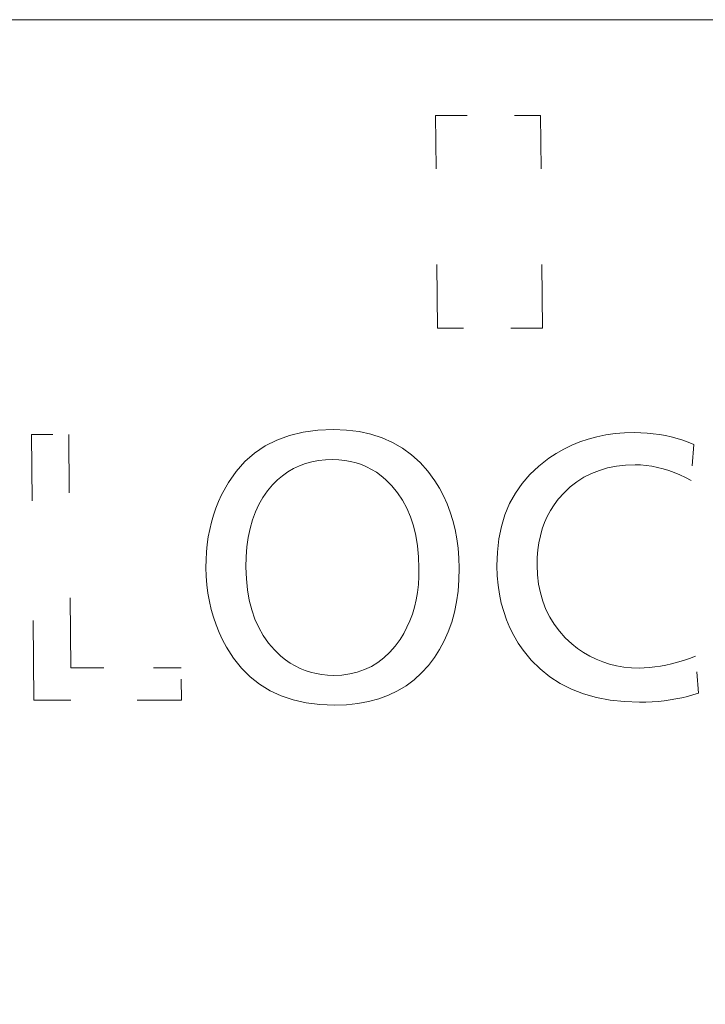
# Model space of a CAD drawing. Extents: x 6 to 816, y 14 to 567.
# Drawn here: x 113 to 117, y 372 to 377 of the extents above; entities that cross this region are included whole.
import ezdxf
from ezdxf.enums import TextEntityAlignment as Align

# ---------------------------------------------------------------- set-up
doc = ezdxf.new("R2010")
doc.units = 0
doc.linetypes.add('DASHSPACE', pattern=[30, 12, -18])
doc.layers.get('0').update_dxf_attribs({"lineweight": 13})
doc.styles.get("Standard").update_dxf_attribs({"font": 'isocp.shx'})
doc.dimstyles.get("Standard").update_dxf_attribs({"dimtxt": 2.5, "dimasz": 2.5, "dimexe": 1.25, "dimexo": 0.625, "dimtad": 1, "dimcen": 2.5, "dimadec": 0, "dimazin": 0, "dimtfac": 1, "dimtmove": 0, "dimatfit": 0, "dimfxl": 1, "dimarcsym": 0})

# ---------------------------------------------------------------- blocks, each defined once
blk = doc.blocks.new('*D32')
at = {"color": 7, "lineweight": 13}
for p, q in [((58.621879, 376.532501), (58.621879, 339.43113)), ((193.769798, 376.532501), (193.769798, 339.43113)), ((58.621879, 340.43113), (193.769798, 340.43113))]:
    blk.add_line(p, q, dxfattribs=at)
for points in [[(61.036689, 341.078179), (58.621879, 340.43113), (61.036689, 339.784081)], [(191.35498, 339.784081), (193.769798, 340.43113), (191.35498, 341.078179)]]:
    blk.add_lwpolyline(points, dxfattribs=at)
at = {"color": 7, "lineweight": 13, "width": 0.8}
for s, p, p2 in [('%%c', (121.809276, 340.93113), (123.275943, 340.93113)), ('270', (124.275943, 340.93113), (130.582395, 340.93113))]:
    blk.add_text(s, height=2.5, dxfattribs=at).set_placement(p, p2, align=Align.FIT)
blk = doc.blocks.new('BLOCK34')
at = {"color": 7, "linetype": 'DASHSPACE', "lineweight": 13}
blk.add_line((135.2088, -13.2973), (-118.6568, -13.2973), dxfattribs=at)
at = {"color": 7, "linetype": 'DASHSPACE', "lineweight": 13, "ltscale": 0.024692}
for p, q in [((-21.6454, -14.2), (-20.6578, -14.2)), ((-20.6414, -16.2), (-21.629, -16.2))]:
    blk.add_line(p, q, dxfattribs=at)
at = {"color": 7, "linetype": 'DASHSPACE', "lineweight": 13, "ltscale": 0.050002}
for p, q in [((-21.629, -16.2), (-21.6454, -14.2)), ((-20.6414, -16.2), (-20.6578, -14.2))]:
    blk.add_line(p, q, dxfattribs=at)
at = {"color": 7, "linetype": 'DASHSPACE', "lineweight": 13, "ltscale": 0.062502}
blk.add_line((-25.4255, -19.7), (-25.446, -17.2), dxfattribs=at)
at = {"color": 7, "linetype": 'DASHSPACE', "lineweight": 13, "ltscale": 0.008738}
blk.add_line((-25.446, -17.2), (-25.0965, -17.2), dxfattribs=at)
at = {"color": 7, "linetype": 'DASHSPACE', "lineweight": 13, "ltscale": 0.054849}
blk.add_line((-25.0785, -19.3939), (-25.0965, -17.2), dxfattribs=at)
at = {"color": 7, "linetype": 'DASHSPACE', "lineweight": 13, "ltscale": 0.003158}
blk.add_line((-23.019, -17.2087), (-23.1378, -17.2517), dxfattribs=at)
at = {"color": 7, "linetype": 'DASHSPACE', "lineweight": 13, "ltscale": 0.00329}
blk.add_line((-22.8911, -17.178), (-23.019, -17.2087), dxfattribs=at)
at = {"color": 7, "linetype": 'DASHSPACE', "lineweight": 13, "ltscale": 0.00346}
blk.add_line((-22.7539, -17.1596), (-22.8911, -17.178), dxfattribs=at)
at = {"color": 7, "linetype": 'DASHSPACE', "lineweight": 13, "ltscale": 0.003661}
blk.add_line((-22.6076, -17.1535), (-22.7539, -17.1596), dxfattribs=at)
at = {"color": 7, "linetype": 'DASHSPACE', "lineweight": 13, "ltscale": 0.003104}
blk.add_line((-22.6076, -17.1535), (-22.4835, -17.1583), dxfattribs=at)
at = {"color": 7, "linetype": 'DASHSPACE', "lineweight": 13, "ltscale": 0.002966}
blk.add_line((-22.4835, -17.1583), (-22.3658, -17.1727), dxfattribs=at)
at = {"color": 7, "linetype": 'DASHSPACE', "lineweight": 13, "ltscale": 0.00285}
blk.add_line((-22.3658, -17.1727), (-22.2544, -17.1968), dxfattribs=at)
at = {"color": 7, "linetype": 'DASHSPACE', "lineweight": 13, "ltscale": 0.002759}
blk.add_line((-22.2544, -17.1968), (-22.1493, -17.2305), dxfattribs=at)
at = {"color": 7, "linetype": 'DASHSPACE', "lineweight": 13, "ltscale": 0.002111}
blk.add_line((-20.1276, -17.2206), (-20.2092, -17.2424), dxfattribs=at)
at = {"color": 7, "linetype": 'DASHSPACE', "lineweight": 13, "ltscale": 0.002143}
blk.add_line((-20.0436, -17.2037), (-20.1276, -17.2206), dxfattribs=at)
at = {"color": 7, "linetype": 'DASHSPACE', "lineweight": 13, "ltscale": 0.002183}
blk.add_line((-19.9571, -17.1916), (-20.0436, -17.2037), dxfattribs=at)
at = {"color": 7, "linetype": 'DASHSPACE', "lineweight": 13, "ltscale": 0.002231}
blk.add_line((-19.8681, -17.1844), (-19.9571, -17.1916), dxfattribs=at)
at = {"color": 7, "linetype": 'DASHSPACE', "lineweight": 13, "ltscale": 0.002286}
for p, q in [((-19.7767, -17.182), (-19.8681, -17.1844)), ((-21.0688, -18.4365), (-21.0657, -18.5279))]:
    blk.add_line(p, q, dxfattribs=at)
at = {"color": 7, "linetype": 'DASHSPACE', "lineweight": 13, "ltscale": 0.001516}
blk.add_line((-19.7767, -17.182), (-19.7161, -17.1831), dxfattribs=at)
at = {"color": 7, "linetype": 'DASHSPACE', "lineweight": 13, "ltscale": 0.001492}
blk.add_line((-19.7161, -17.1831), (-19.6565, -17.1865), dxfattribs=at)
at = {"color": 7, "linetype": 'DASHSPACE', "lineweight": 13, "ltscale": 0.00147}
blk.add_line((-19.6565, -17.1865), (-19.598, -17.1921), dxfattribs=at)
at = {"color": 7, "linetype": 'DASHSPACE', "lineweight": 13, "ltscale": 0.001451}
blk.add_line((-19.598, -17.1921), (-19.5405, -17.2), dxfattribs=at)
at = {"color": 7, "linetype": 'DASHSPACE', "lineweight": 13, "ltscale": 0.001434}
for p, q in [((-19.5405, -17.2), (-19.484, -17.2101)), ((-19.5524, -19.7103), (-19.6096, -19.7146))]:
    blk.add_line(p, q, dxfattribs=at)
at = {"color": 7, "linetype": 'DASHSPACE', "lineweight": 13, "ltscale": 0.001419}
for p, q in [((-19.484, -17.2101), (-19.4286, -17.2225)), ((-19.4959, -19.7043), (-19.5524, -19.7103))]:
    blk.add_line(p, q, dxfattribs=at)
at = {"color": 7, "linetype": 'DASHSPACE', "lineweight": 13, "ltscale": 0.001407}
blk.add_line((-19.4286, -17.2225), (-19.3742, -17.2371), dxfattribs=at)
at = {"color": 7, "linetype": 'DASHSPACE', "lineweight": 13, "ltscale": 0.003026}
blk.add_line((-23.2475, -17.3069), (-23.348, -17.3744), dxfattribs=at)
at = {"color": 7, "linetype": 'DASHSPACE', "lineweight": 13, "ltscale": 0.003069}
blk.add_line((-23.1378, -17.2517), (-23.2475, -17.3069), dxfattribs=at)
at = {"color": 7, "linetype": 'DASHSPACE', "lineweight": 13, "ltscale": 0.002696}
blk.add_line((-22.1493, -17.2305), (-22.0505, -17.2739), dxfattribs=at)
at = {"color": 7, "linetype": 'DASHSPACE', "lineweight": 13, "ltscale": 0.002663}
blk.add_line((-22.0505, -17.2739), (-21.9581, -17.3269), dxfattribs=at)
at = {"color": 7, "linetype": 'DASHSPACE', "lineweight": 13, "ltscale": 0.002065}
blk.add_line((-20.3651, -17.3004), (-20.4393, -17.3366), dxfattribs=at)
at = {"color": 7, "linetype": 'DASHSPACE', "lineweight": 13, "ltscale": 0.002072}
blk.add_line((-20.2884, -17.269), (-20.3651, -17.3004), dxfattribs=at)
at = {"color": 7, "linetype": 'DASHSPACE', "lineweight": 13, "ltscale": 0.002087}
blk.add_line((-20.2092, -17.2424), (-20.2884, -17.269), dxfattribs=at)
at = {"color": 7, "linetype": 'DASHSPACE', "lineweight": 13, "ltscale": 0.001398}
blk.add_line((-19.3742, -17.2371), (-19.3209, -17.254), dxfattribs=at)
at = {"color": 7, "linetype": 'DASHSPACE', "lineweight": 13, "ltscale": 0.001391}
blk.add_line((-19.3209, -17.254), (-19.2687, -17.2731), dxfattribs=at)
at = {"color": 7, "linetype": 'DASHSPACE', "lineweight": 13, "ltscale": 0.001387}
blk.add_line((-19.2687, -17.2731), (-19.2174, -17.2945), dxfattribs=at)
at = {"color": 7, "linetype": 'DASHSPACE', "lineweight": 13, "ltscale": 0.008465}
blk.add_line((-19.2174, -17.2945), (-19.2429, -17.6322), dxfattribs=at)
at = {"color": 7, "linetype": 'DASHSPACE', "lineweight": 13, "ltscale": 0.003032}
blk.add_line((-23.348, -17.3744), (-23.4393, -17.4542), dxfattribs=at)
at = {"color": 7, "linetype": 'DASHSPACE', "lineweight": 13, "ltscale": 0.002661}
blk.add_line((-21.9581, -17.3269), (-21.872, -17.3895), dxfattribs=at)
at = {"color": 7, "linetype": 'DASHSPACE', "lineweight": 13, "ltscale": 0.00269}
blk.add_line((-21.872, -17.3895), (-21.7923, -17.4618), dxfattribs=at)
at = {"color": 7, "linetype": 'DASHSPACE', "lineweight": 13, "ltscale": 0.002079}
for p, q in [((-20.5111, -17.3777), (-20.5805, -17.4236)), ((-21.5374, -17.851), (-21.5081, -17.9288))]:
    blk.add_line(p, q, dxfattribs=at)
at = {"color": 7, "linetype": 'DASHSPACE', "lineweight": 13, "ltscale": 0.002068}
blk.add_line((-20.4393, -17.3366), (-20.5111, -17.3777), dxfattribs=at)
at = {"color": 7, "linetype": 'DASHSPACE', "lineweight": 13, "ltscale": 0.003085}
blk.add_line((-23.4393, -17.4542), (-23.5214, -17.5463), dxfattribs=at)
at = {"color": 7, "linetype": 'DASHSPACE', "lineweight": 13, "ltscale": 0.001527}
blk.add_line((-22.9269, -17.4949), (-22.9821, -17.5209), dxfattribs=at)
at = {"color": 7, "linetype": 'DASHSPACE', "lineweight": 13, "ltscale": 0.001537}
blk.add_line((-22.8692, -17.4735), (-22.9269, -17.4949), dxfattribs=at)
at = {"color": 7, "linetype": 'DASHSPACE', "lineweight": 13, "ltscale": 0.001559}
blk.add_line((-22.8091, -17.4569), (-22.8692, -17.4735), dxfattribs=at)
at = {"color": 7, "linetype": 'DASHSPACE', "lineweight": 13, "ltscale": 0.001592}
blk.add_line((-22.7466, -17.4451), (-22.8091, -17.4569), dxfattribs=at)
at = {"color": 7, "linetype": 'DASHSPACE', "lineweight": 13, "ltscale": 0.001634}
blk.add_line((-22.6816, -17.438), (-22.7466, -17.4451), dxfattribs=at)
at = {"color": 7, "linetype": 'DASHSPACE', "lineweight": 13, "ltscale": 0.001687}
for p, q in [((-22.6142, -17.4356), (-22.6816, -17.438)), ((-20.0733, -19.3398), (-20.0091, -19.3604))]:
    blk.add_line(p, q, dxfattribs=at)
at = {"color": 7, "linetype": 'DASHSPACE', "lineweight": 13, "ltscale": 0.001443}
blk.add_line((-22.6142, -17.4356), (-22.5565, -17.4375), dxfattribs=at)
at = {"color": 7, "linetype": 'DASHSPACE', "lineweight": 13, "ltscale": 0.001405}
blk.add_line((-22.5565, -17.4375), (-22.5005, -17.4431), dxfattribs=at)
at = {"color": 7, "linetype": 'DASHSPACE', "lineweight": 13, "ltscale": 0.001374}
for p, q in [((-22.5005, -17.4431), (-22.4464, -17.4525)), ((-19.4254, -19.3569), (-19.4789, -19.3691)), ((-19.2777, -19.6632), (-19.3311, -19.6761))]:
    blk.add_line(p, q, dxfattribs=at)
at = {"color": 7, "linetype": 'DASHSPACE', "lineweight": 13, "ltscale": 0.00135}
blk.add_line((-22.4464, -17.4525), (-22.394, -17.4656), dxfattribs=at)
at = {"color": 7, "linetype": 'DASHSPACE', "lineweight": 13, "ltscale": 0.001334}
blk.add_line((-22.394, -17.4656), (-22.3434, -17.4825), dxfattribs=at)
at = {"color": 7, "linetype": 'DASHSPACE', "lineweight": 13, "ltscale": 0.001325}
for p, q in [((-22.3434, -17.4825), (-22.2945, -17.5031)), ((-19.717, -17.4866), (-19.6642, -17.491))]:
    blk.add_line(p, q, dxfattribs=at)
at = {"color": 7, "linetype": 'DASHSPACE', "lineweight": 13, "ltscale": 0.001326}
blk.add_line((-22.2945, -17.5031), (-22.2474, -17.5275), dxfattribs=at)
at = {"color": 7, "linetype": 'DASHSPACE', "lineweight": 13, "ltscale": 0.002749}
blk.add_line((-21.7923, -17.4618), (-21.7188, -17.5436), dxfattribs=at)
at = {"color": 7, "linetype": 'DASHSPACE', "lineweight": 13, "ltscale": 0.002878}
blk.add_line((-20.6742, -17.4961), (-20.7581, -17.575), dxfattribs=at)
at = {"color": 7, "linetype": 'DASHSPACE', "lineweight": 13, "ltscale": 0.002964}
blk.add_line((-20.5805, -17.4236), (-20.6742, -17.4961), dxfattribs=at)
at = {"color": 7, "linetype": 'DASHSPACE', "lineweight": 13, "ltscale": 0.00209}
for p, q in [((-19.9455, -17.4981), (-20.0275, -17.5143)), ((-21.0276, -18.7858), (-21.0053, -18.8664))]:
    blk.add_line(p, q, dxfattribs=at)
at = {"color": 7, "linetype": 'DASHSPACE', "lineweight": 13, "ltscale": 0.002161}
for p, q in [((-19.8596, -17.4883), (-19.9455, -17.4981)), ((-23.3089, -19.0166), (-23.2664, -19.0919))]:
    blk.add_line(p, q, dxfattribs=at)
at = {"color": 7, "linetype": 'DASHSPACE', "lineweight": 13, "ltscale": 0.002246}
blk.add_line((-19.7698, -17.4851), (-19.8596, -17.4883), dxfattribs=at)
at = {"color": 7, "linetype": 'DASHSPACE', "lineweight": 13, "ltscale": 0.001321}
for p, q in [((-19.7698, -17.4851), (-19.717, -17.4866)), ((-22.9671, -19.3769), (-22.9199, -19.4005))]:
    blk.add_line(p, q, dxfattribs=at)
at = {"color": 7, "linetype": 'DASHSPACE', "lineweight": 13, "ltscale": 0.001332}
blk.add_line((-19.6642, -17.491), (-19.6114, -17.4983), dxfattribs=at)
at = {"color": 7, "linetype": 'DASHSPACE', "lineweight": 13, "ltscale": 0.001343}
for p, q in [((-19.6114, -17.4983), (-19.5587, -17.5086)), ((-22.7695, -19.4495), (-22.7166, -19.4586))]:
    blk.add_line(p, q, dxfattribs=at)
at = {"color": 7, "linetype": 'DASHSPACE', "lineweight": 13, "ltscale": 0.003184}
blk.add_line((-23.5214, -17.5463), (-23.5944, -17.6506), dxfattribs=at)
at = {"color": 7, "linetype": 'DASHSPACE', "lineweight": 13, "ltscale": 0.001566}
blk.add_line((-23.0853, -17.5873), (-23.1332, -17.6276), dxfattribs=at)
at = {"color": 7, "linetype": 'DASHSPACE', "lineweight": 13, "ltscale": 0.001541}
blk.add_line((-23.0349, -17.5518), (-23.0853, -17.5873), dxfattribs=at)
at = {"color": 7, "linetype": 'DASHSPACE', "lineweight": 13, "ltscale": 0.001528}
blk.add_line((-22.9821, -17.5209), (-23.0349, -17.5518), dxfattribs=at)
at = {"color": 7, "linetype": 'DASHSPACE', "lineweight": 13, "ltscale": 0.001333}
for p, q in [((-22.2474, -17.5275), (-22.2021, -17.5556)), ((-23.013, -19.3497), (-22.9671, -19.3769))]:
    blk.add_line(p, q, dxfattribs=at)
at = {"color": 7, "linetype": 'DASHSPACE', "lineweight": 13, "ltscale": 0.001349}
blk.add_line((-22.2021, -17.5556), (-22.1586, -17.5875), dxfattribs=at)
at = {"color": 7, "linetype": 'DASHSPACE', "lineweight": 13, "ltscale": 0.001373}
blk.add_line((-22.1586, -17.5875), (-22.1168, -17.6232), dxfattribs=at)
at = {"color": 7, "linetype": 'DASHSPACE', "lineweight": 13, "ltscale": 0.002836}
blk.add_line((-21.7188, -17.5436), (-21.6518, -17.6352), dxfattribs=at)
at = {"color": 7, "linetype": 'DASHSPACE', "lineweight": 13, "ltscale": 0.00282}
blk.add_line((-20.7581, -17.575), (-20.8319, -17.6603), dxfattribs=at)
at = {"color": 7, "linetype": 'DASHSPACE', "lineweight": 13, "ltscale": 0.001972}
blk.add_line((-20.1799, -17.5661), (-20.2502, -17.6018), dxfattribs=at)
at = {"color": 7, "linetype": 'DASHSPACE', "lineweight": 13, "ltscale": 0.001994}
blk.add_line((-20.1056, -17.537), (-20.1799, -17.5661), dxfattribs=at)
at = {"color": 7, "linetype": 'DASHSPACE', "lineweight": 13, "ltscale": 0.002034}
for p, q in [((-20.0275, -17.5143), (-20.1056, -17.537)), ((-20.6368, -18.7692), (-20.6074, -18.845))]:
    blk.add_line(p, q, dxfattribs=at)
at = {"color": 7, "linetype": 'DASHSPACE', "lineweight": 13, "ltscale": 0.001358}
blk.add_line((-19.5587, -17.5086), (-19.506, -17.5219), dxfattribs=at)
at = {"color": 7, "linetype": 'DASHSPACE', "lineweight": 13, "ltscale": 0.001378}
for p, q in [((-19.506, -17.5219), (-19.4533, -17.538)), ((-23.1004, -19.2843), (-23.0574, -19.3188))]:
    blk.add_line(p, q, dxfattribs=at)
at = {"color": 7, "linetype": 'DASHSPACE', "lineweight": 13, "ltscale": 0.0014}
blk.add_line((-19.4533, -17.538), (-19.4006, -17.5572), dxfattribs=at)
at = {"color": 7, "linetype": 'DASHSPACE', "lineweight": 13, "ltscale": 0.001426}
blk.add_line((-19.4006, -17.5572), (-19.348, -17.5792), dxfattribs=at)
at = {"color": 7, "linetype": 'DASHSPACE', "lineweight": 13, "ltscale": 0.001455}
blk.add_line((-19.348, -17.5792), (-19.2955, -17.6042), dxfattribs=at)
at = {"color": 7, "linetype": 'DASHSPACE', "lineweight": 13, "ltscale": 0.003324}
blk.add_line((-23.5944, -17.6506), (-23.6583, -17.7672), dxfattribs=at)
at = {"color": 7, "linetype": 'DASHSPACE', "lineweight": 13, "ltscale": 0.001873}
blk.add_line((-23.1787, -17.6727), (-23.2271, -17.7299), dxfattribs=at)
at = {"color": 7, "linetype": 'DASHSPACE', "lineweight": 13, "ltscale": 0.0016}
blk.add_line((-23.1332, -17.6276), (-23.1787, -17.6727), dxfattribs=at)
at = {"color": 7, "linetype": 'DASHSPACE', "lineweight": 13, "ltscale": 0.002097}
blk.add_line((-22.1168, -17.6232), (-22.0579, -17.6828), dxfattribs=at)
at = {"color": 7, "linetype": 'DASHSPACE', "lineweight": 13, "ltscale": 0.002093}
blk.add_line((-22.0579, -17.6828), (-22.005, -17.7477), dxfattribs=at)
at = {"color": 7, "linetype": 'DASHSPACE', "lineweight": 13, "ltscale": 0.002026}
blk.add_line((-21.6518, -17.6352), (-21.6093, -17.7042), dxfattribs=at)
at = {"color": 7, "linetype": 'DASHSPACE', "lineweight": 13, "ltscale": 0.002793}
blk.add_line((-20.8319, -17.6603), (-20.8957, -17.752), dxfattribs=at)
at = {"color": 7, "linetype": 'DASHSPACE', "lineweight": 13, "ltscale": 0.002013}
for p, q in [((-20.3793, -17.6925), (-20.4379, -17.7476)), ((-20.6074, -18.845), (-20.5715, -18.9172))]:
    blk.add_line(p, q, dxfattribs=at)
at = {"color": 7, "linetype": 'DASHSPACE', "lineweight": 13, "ltscale": 0.001981}
blk.add_line((-20.3167, -17.6439), (-20.3793, -17.6925), dxfattribs=at)
at = {"color": 7, "linetype": 'DASHSPACE', "lineweight": 13, "ltscale": 0.001968}
blk.add_line((-20.2502, -17.6018), (-20.3167, -17.6439), dxfattribs=at)
at = {"color": 7, "linetype": 'DASHSPACE', "lineweight": 13, "ltscale": 0.001488}
blk.add_line((-19.2955, -17.6042), (-19.2429, -17.6322), dxfattribs=at)
at = {"color": 7, "linetype": 'DASHSPACE', "lineweight": 13, "ltscale": 0.001725}
blk.add_line((-23.6583, -17.7672), (-23.687, -17.83), dxfattribs=at)
at = {"color": 7, "linetype": 'DASHSPACE', "lineweight": 13, "ltscale": 0.001884}
blk.add_line((-23.2271, -17.7299), (-23.2703, -17.7916), dxfattribs=at)
at = {"color": 7, "linetype": 'DASHSPACE', "lineweight": 13, "ltscale": 0.002108}
blk.add_line((-22.005, -17.7477), (-21.9582, -17.8179), dxfattribs=at)
at = {"color": 7, "linetype": 'DASHSPACE', "lineweight": 13, "ltscale": 0.002035}
blk.add_line((-21.6093, -17.7042), (-21.5712, -17.7761), dxfattribs=at)
at = {"color": 7, "linetype": 'DASHSPACE', "lineweight": 13, "ltscale": 0.002053}
blk.add_line((-21.5712, -17.7761), (-21.5374, -17.851), dxfattribs=at)
at = {"color": 7, "linetype": 'DASHSPACE', "lineweight": 13, "ltscale": 0.002797}
blk.add_line((-20.8957, -17.752), (-20.9495, -17.8501), dxfattribs=at)
at = {"color": 7, "linetype": 'DASHSPACE', "lineweight": 13, "ltscale": 0.002061}
for p, q in [((-20.4379, -17.7476), (-20.4927, -17.8092)), ((-21.0053, -18.8664), (-20.9782, -18.9443))]:
    blk.add_line(p, q, dxfattribs=at)
at = {"color": 7, "linetype": 'DASHSPACE', "lineweight": 13, "ltscale": 0.001724}
blk.add_line((-23.687, -17.83), (-23.7126, -17.894), dxfattribs=at)
at = {"color": 7, "linetype": 'DASHSPACE', "lineweight": 13, "ltscale": 0.001951}
blk.add_line((-23.3084, -17.8578), (-23.3412, -17.9286), dxfattribs=at)
at = {"color": 7, "linetype": 'DASHSPACE', "lineweight": 13, "ltscale": 0.00191}
blk.add_line((-23.2703, -17.7916), (-23.3084, -17.8578), dxfattribs=at)
at = {"color": 7, "linetype": 'DASHSPACE', "lineweight": 13, "ltscale": 0.002141}
blk.add_line((-21.9582, -17.8179), (-21.9175, -17.8933), dxfattribs=at)
at = {"color": 7, "linetype": 'DASHSPACE', "lineweight": 13, "ltscale": 0.002833}
blk.add_line((-20.9495, -17.8501), (-20.9933, -17.9546), dxfattribs=at)
at = {"color": 7, "linetype": 'DASHSPACE', "lineweight": 13, "ltscale": 0.001586}
for p, q in [((-20.5309, -17.8603), (-20.5651, -17.9137)), ((-20.5651, -17.9137), (-20.5951, -17.9696))]:
    blk.add_line(p, q, dxfattribs=at)
at = {"color": 7, "linetype": 'DASHSPACE', "lineweight": 13, "ltscale": 0.001594}
blk.add_line((-20.4927, -17.8092), (-20.5309, -17.8603), dxfattribs=at)
at = {"color": 7, "linetype": 'DASHSPACE', "lineweight": 13, "ltscale": 0.001733}
blk.add_line((-23.7545, -18.0258), (-23.7351, -17.9593), dxfattribs=at)
at = {"color": 7, "linetype": 'DASHSPACE', "lineweight": 13, "ltscale": 0.001726}
blk.add_line((-23.7351, -17.9593), (-23.7126, -17.894), dxfattribs=at)
at = {"color": 7, "linetype": 'DASHSPACE', "lineweight": 13, "ltscale": 0.002006}
blk.add_line((-23.3412, -17.9286), (-23.3689, -18.0039), dxfattribs=at)
at = {"color": 7, "linetype": 'DASHSPACE', "lineweight": 13, "ltscale": 0.002194}
blk.add_line((-21.9175, -17.8933), (-21.883, -17.9739), dxfattribs=at)
at = {"color": 7, "linetype": 'DASHSPACE', "lineweight": 13, "ltscale": 0.002113}
blk.add_line((-21.5081, -17.9288), (-21.4832, -18.0096), dxfattribs=at)
at = {"color": 7, "linetype": 'DASHSPACE', "lineweight": 13, "ltscale": 0.002898}
blk.add_line((-20.9933, -17.9546), (-21.0272, -18.0655), dxfattribs=at)
at = {"color": 7, "linetype": 'DASHSPACE', "lineweight": 13, "ltscale": 0.001596}
blk.add_line((-20.5951, -17.9696), (-20.621, -18.028), dxfattribs=at)
at = {"color": 7, "linetype": 'DASHSPACE', "lineweight": 13, "ltscale": 0.001743}
blk.add_line((-23.7709, -18.0936), (-23.7545, -18.0258), dxfattribs=at)
at = {"color": 7, "linetype": 'DASHSPACE', "lineweight": 13, "ltscale": 0.002074}
blk.add_line((-23.3914, -18.0838), (-23.3689, -18.0039), dxfattribs=at)
at = {"color": 7, "linetype": 'DASHSPACE', "lineweight": 13, "ltscale": 0.002262}
blk.add_line((-21.883, -17.9739), (-21.8546, -18.0598), dxfattribs=at)
at = {"color": 7, "linetype": 'DASHSPACE', "lineweight": 13, "ltscale": 0.002347}
for p, q in [((-21.8546, -18.0598), (-21.8323, -18.151)), ((-21.8475, -19.5064), (-21.9226, -19.5627))]:
    blk.add_line(p, q, dxfattribs=at)
at = {"color": 7, "linetype": 'DASHSPACE', "lineweight": 13, "ltscale": 0.002155}
blk.add_line((-21.4832, -18.0096), (-21.4626, -18.0933), dxfattribs=at)
at = {"color": 7, "linetype": 'DASHSPACE', "lineweight": 13, "ltscale": 0.001614}
blk.add_line((-20.621, -18.028), (-20.6428, -18.0887), dxfattribs=at)
at = {"color": 7, "linetype": 'DASHSPACE', "lineweight": 13, "ltscale": 0.001758}
blk.add_line((-23.7841, -18.1627), (-23.7709, -18.0936), dxfattribs=at)
at = {"color": 7, "linetype": 'DASHSPACE', "lineweight": 13, "ltscale": 0.002153}
blk.add_line((-23.4087, -18.1682), (-23.3914, -18.0838), dxfattribs=at)
at = {"color": 7, "linetype": 'DASHSPACE', "lineweight": 13, "ltscale": 0.002444}
blk.add_line((-21.8323, -18.151), (-21.8161, -18.2474), dxfattribs=at)
at = {"color": 7, "linetype": 'DASHSPACE', "lineweight": 13, "ltscale": 0.002203}
blk.add_line((-21.4626, -18.0933), (-21.4465, -18.1799), dxfattribs=at)
at = {"color": 7, "linetype": 'DASHSPACE', "lineweight": 13, "ltscale": 0.002992}
blk.add_line((-21.0272, -18.0655), (-21.0511, -18.1828), dxfattribs=at)
at = {"color": 7, "linetype": 'DASHSPACE', "lineweight": 13, "ltscale": 0.001676}
blk.add_line((-20.6606, -18.1519), (-20.6743, -18.2175), dxfattribs=at)
at = {"color": 7, "linetype": 'DASHSPACE', "lineweight": 13, "ltscale": 0.001641}
blk.add_line((-20.6428, -18.0887), (-20.6606, -18.1519), dxfattribs=at)
at = {"color": 7, "linetype": 'DASHSPACE', "lineweight": 13, "ltscale": 0.001798}
blk.add_line((-23.8014, -18.3045), (-23.7943, -18.233), dxfattribs=at)
at = {"color": 7, "linetype": 'DASHSPACE', "lineweight": 13, "ltscale": 0.001776}
blk.add_line((-23.7943, -18.233), (-23.7841, -18.1627), dxfattribs=at)
at = {"color": 7, "linetype": 'DASHSPACE', "lineweight": 13, "ltscale": 0.002243}
blk.add_line((-23.4208, -18.2571), (-23.4087, -18.1682), dxfattribs=at)
at = {"color": 7, "linetype": 'DASHSPACE', "lineweight": 13, "ltscale": 0.002554}
blk.add_line((-21.8161, -18.2474), (-21.806, -18.3491), dxfattribs=at)
at = {"color": 7, "linetype": 'DASHSPACE', "lineweight": 13, "ltscale": 0.002259}
blk.add_line((-21.4465, -18.1799), (-21.4347, -18.2695), dxfattribs=at)
at = {"color": 7, "linetype": 'DASHSPACE', "lineweight": 13, "ltscale": 0.003111}
blk.add_line((-21.0511, -18.1828), (-21.0649, -18.3064), dxfattribs=at)
at = {"color": 7, "linetype": 'DASHSPACE', "lineweight": 13, "ltscale": 0.001718}
blk.add_line((-20.6743, -18.2175), (-20.6839, -18.2856), dxfattribs=at)
at = {"color": 7, "linetype": 'DASHSPACE', "lineweight": 13, "ltscale": 0.001824}
blk.add_line((-23.8054, -18.3774), (-23.8014, -18.3045), dxfattribs=at)
at = {"color": 7, "linetype": 'DASHSPACE', "lineweight": 13, "ltscale": 0.002343}
blk.add_line((-23.4278, -18.3505), (-23.4208, -18.2571), dxfattribs=at)
at = {"color": 7, "linetype": 'DASHSPACE', "lineweight": 13, "ltscale": 0.002321}
blk.add_line((-21.4347, -18.2695), (-21.4273, -18.362), dxfattribs=at)
at = {"color": 7, "linetype": 'DASHSPACE', "lineweight": 13, "ltscale": 0.003253}
blk.add_line((-21.0649, -18.3064), (-21.0688, -18.4365), dxfattribs=at)
at = {"color": 7, "linetype": 'DASHSPACE', "lineweight": 13, "ltscale": 0.001767}
blk.add_line((-20.6839, -18.2856), (-20.6894, -18.3561), dxfattribs=at)
at = {"color": 7, "linetype": 'DASHSPACE', "lineweight": 13, "ltscale": 0.001853}
for p, q in [((-23.8063, -18.4515), (-23.8054, -18.3774)), ((-21.8081, -18.611), (-21.8167, -18.6846))]:
    blk.add_line(p, q, dxfattribs=at)
at = {"color": 7, "linetype": 'DASHSPACE', "lineweight": 13, "ltscale": 0.002449}
blk.add_line((-23.4295, -18.4485), (-23.4278, -18.3505), dxfattribs=at)
at = {"color": 7, "linetype": 'DASHSPACE', "lineweight": 13, "ltscale": 0.002675}
blk.add_line((-21.806, -18.3491), (-21.8021, -18.456), dxfattribs=at)
at = {"color": 7, "linetype": 'DASHSPACE', "lineweight": 13, "ltscale": 0.002388}
blk.add_line((-21.4273, -18.362), (-21.4243, -18.4575), dxfattribs=at)
at = {"color": 7, "linetype": 'DASHSPACE', "lineweight": 13, "ltscale": 0.001823}
blk.add_line((-20.6894, -18.3561), (-20.6908, -18.429), dxfattribs=at)
at = {"color": 7, "linetype": 'DASHSPACE', "lineweight": 13, "ltscale": 0.002267}
blk.add_line((-20.6869, -18.5196), (-20.6908, -18.429), dxfattribs=at)
at = {"color": 7, "linetype": 'DASHSPACE', "lineweight": 13, "ltscale": 0.002045}
blk.add_line((-23.8063, -18.4515), (-23.8038, -18.5333), dxfattribs=at)
at = {"color": 7, "linetype": 'DASHSPACE', "lineweight": 13, "ltscale": 0.002716}
blk.add_line((-23.4295, -18.4485), (-23.4254, -18.557), dxfattribs=at)
at = {"color": 7, "linetype": 'DASHSPACE', "lineweight": 13, "ltscale": 0.001971}
blk.add_line((-21.8032, -18.5348), (-21.8021, -18.456), dxfattribs=at)
at = {"color": 7, "linetype": 'DASHSPACE', "lineweight": 13, "ltscale": 0.002748}
blk.add_line((-21.4264, -18.5674), (-21.4243, -18.4575), dxfattribs=at)
at = {"color": 7, "linetype": 'DASHSPACE', "lineweight": 13, "ltscale": 0.002188}
blk.add_line((-20.6869, -18.5196), (-20.6766, -18.6065), dxfattribs=at)
at = {"color": 7, "linetype": 'DASHSPACE', "lineweight": 13, "ltscale": 0.002012}
blk.add_line((-23.8038, -18.5333), (-23.7975, -18.6135), dxfattribs=at)
at = {"color": 7, "linetype": 'DASHSPACE', "lineweight": 13, "ltscale": 0.001984}
blk.add_line((-23.7975, -18.6135), (-23.7875, -18.6922), dxfattribs=at)
at = {"color": 7, "linetype": 'DASHSPACE', "lineweight": 13, "ltscale": 0.002589}
blk.add_line((-23.4254, -18.557), (-23.4149, -18.6601), dxfattribs=at)
at = {"color": 7, "linetype": 'DASHSPACE', "lineweight": 13, "ltscale": 0.001909}
blk.add_line((-21.8081, -18.611), (-21.8032, -18.5348), dxfattribs=at)
at = {"color": 7, "linetype": 'DASHSPACE', "lineweight": 13, "ltscale": 0.002652}
blk.add_line((-21.4264, -18.5674), (-21.4344, -18.6732), dxfattribs=at)
at = {"color": 7, "linetype": 'DASHSPACE', "lineweight": 13, "ltscale": 0.002226}
blk.add_line((-21.0657, -18.5279), (-21.0578, -18.6166), dxfattribs=at)
at = {"color": 7, "linetype": 'DASHSPACE', "lineweight": 13, "ltscale": 0.002173}
blk.add_line((-21.0578, -18.6166), (-21.045, -18.7025), dxfattribs=at)
at = {"color": 7, "linetype": 'DASHSPACE', "lineweight": 13, "ltscale": 0.002122}
blk.add_line((-20.6766, -18.6065), (-20.6599, -18.6897), dxfattribs=at)
at = {"color": 7, "linetype": 'DASHSPACE', "lineweight": 13, "ltscale": 0.00196}
blk.add_line((-23.7875, -18.6922), (-23.7737, -18.7694), dxfattribs=at)
at = {"color": 7, "linetype": 'DASHSPACE', "lineweight": 13, "ltscale": 0.002473}
blk.add_line((-23.4149, -18.6601), (-23.398, -18.7575), dxfattribs=at)
at = {"color": 7, "linetype": 'DASHSPACE', "lineweight": 13, "ltscale": 0.001801}
blk.add_line((-21.8167, -18.6846), (-21.829, -18.7556), dxfattribs=at)
at = {"color": 7, "linetype": 'DASHSPACE', "lineweight": 13, "ltscale": 0.002566}
blk.add_line((-21.4344, -18.6732), (-21.4484, -18.7748), dxfattribs=at)
at = {"color": 7, "linetype": 'DASHSPACE', "lineweight": 13, "ltscale": 0.002127}
blk.add_line((-21.045, -18.7025), (-21.0276, -18.7858), dxfattribs=at)
at = {"color": 7, "linetype": 'DASHSPACE', "lineweight": 13, "ltscale": 0.00207}
blk.add_line((-20.6599, -18.6897), (-20.6368, -18.7692), dxfattribs=at)
at = {"color": 7, "linetype": 'DASHSPACE', "lineweight": 13, "ltscale": 0.001941}
blk.add_line((-23.7737, -18.7694), (-23.7562, -18.845), dxfattribs=at)
at = {"color": 7, "linetype": 'DASHSPACE', "lineweight": 13, "ltscale": 0.002371}
for p, q in [((-23.398, -18.7575), (-23.3747, -18.8495)), ((-21.4942, -18.9658), (-21.5261, -19.0552))]:
    blk.add_line(p, q, dxfattribs=at)
at = {"color": 7, "linetype": 'DASHSPACE', "lineweight": 13, "ltscale": 0.001756}
blk.add_line((-21.829, -18.7556), (-21.8449, -18.824), dxfattribs=at)
at = {"color": 7, "linetype": 'DASHSPACE', "lineweight": 13, "ltscale": 0.002489}
blk.add_line((-21.4484, -18.7748), (-21.4683, -18.8724), dxfattribs=at)
at = {"color": 7, "linetype": 'DASHSPACE', "lineweight": 13, "ltscale": 0.001927}
blk.add_line((-23.7562, -18.845), (-23.735, -18.9191), dxfattribs=at)
at = {"color": 7, "linetype": 'DASHSPACE', "lineweight": 13, "ltscale": 0.002283}
blk.add_line((-23.3747, -18.8495), (-23.345, -18.9358), dxfattribs=at)
at = {"color": 7, "linetype": 'DASHSPACE', "lineweight": 13, "ltscale": 0.001683}
blk.add_line((-21.8646, -18.8898), (-21.8879, -18.9529), dxfattribs=at)
at = {"color": 7, "linetype": 'DASHSPACE', "lineweight": 13, "ltscale": 0.001716}
blk.add_line((-21.8449, -18.824), (-21.8646, -18.8898), dxfattribs=at)
at = {"color": 7, "linetype": 'DASHSPACE', "lineweight": 13, "ltscale": 0.002424}
blk.add_line((-21.4683, -18.8724), (-21.4942, -18.9658), dxfattribs=at)
at = {"color": 7, "linetype": 'DASHSPACE', "lineweight": 13, "ltscale": 0.001919}
blk.add_line((-23.735, -18.9191), (-23.71, -18.9917), dxfattribs=at)
at = {"color": 7, "linetype": 'DASHSPACE', "lineweight": 13, "ltscale": 0.002213}
blk.add_line((-23.345, -18.9358), (-23.3089, -19.0166), dxfattribs=at)
at = {"color": 7, "linetype": 'DASHSPACE', "lineweight": 13, "ltscale": 0.001658}
blk.add_line((-21.8879, -18.9529), (-21.915, -19.0135), dxfattribs=at)
at = {"color": 7, "linetype": 'DASHSPACE', "lineweight": 13, "ltscale": 0.002041}
blk.add_line((-20.9782, -18.9443), (-20.9464, -19.0195), dxfattribs=at)
at = {"color": 7, "linetype": 'DASHSPACE', "lineweight": 13, "ltscale": 0.00201}
blk.add_line((-20.5715, -18.9172), (-20.5293, -18.9856), dxfattribs=at)
at = {"color": 7, "linetype": 'DASHSPACE', "lineweight": 13, "ltscale": 0.002024}
blk.add_line((-20.5293, -18.9856), (-20.4807, -19.0503), dxfattribs=at)
at = {"color": 7, "linetype": 'DASHSPACE', "lineweight": 13, "ltscale": 0.001916}
blk.add_line((-23.71, -18.9917), (-23.6812, -19.0628), dxfattribs=at)
at = {"color": 7, "linetype": 'DASHSPACE', "lineweight": 13, "ltscale": 0.001918}
blk.add_line((-23.6812, -19.0628), (-23.6488, -19.1323), dxfattribs=at)
at = {"color": 7, "linetype": 'DASHSPACE', "lineweight": 13, "ltscale": 0.001629}
blk.add_line((-21.9457, -19.0714), (-21.9802, -19.1268), dxfattribs=at)
at = {"color": 7, "linetype": 'DASHSPACE', "lineweight": 13, "ltscale": 0.00164}
blk.add_line((-21.915, -19.0135), (-21.9457, -19.0714), dxfattribs=at)
at = {"color": 7, "linetype": 'DASHSPACE', "lineweight": 13, "ltscale": 0.002331}
blk.add_line((-21.5261, -19.0552), (-21.5639, -19.1404), dxfattribs=at)
at = {"color": 7, "linetype": 'DASHSPACE', "lineweight": 13, "ltscale": 0.00203}
blk.add_line((-20.9464, -19.0195), (-20.9098, -19.0919), dxfattribs=at)
at = {"color": 7, "linetype": 'DASHSPACE', "lineweight": 13, "ltscale": 0.002054}
blk.add_line((-20.4807, -19.0503), (-20.4258, -19.1114), dxfattribs=at)
at = {"color": 7, "linetype": 'DASHSPACE', "lineweight": 13, "ltscale": 0.001926}
blk.add_line((-23.6488, -19.1323), (-23.6126, -19.2003), dxfattribs=at)
at = {"color": 7, "linetype": 'DASHSPACE', "lineweight": 13, "ltscale": 0.002129}
blk.add_line((-23.2664, -19.0919), (-23.2175, -19.1616), dxfattribs=at)
at = {"color": 7, "linetype": 'DASHSPACE', "lineweight": 13, "ltscale": 0.002118}
blk.add_line((-23.2175, -19.1616), (-23.1621, -19.2257), dxfattribs=at)
at = {"color": 7, "linetype": 'DASHSPACE', "lineweight": 13, "ltscale": 0.001995}
blk.add_line((-21.9802, -19.1268), (-22.0272, -19.1912), dxfattribs=at)
at = {"color": 7, "linetype": 'DASHSPACE', "lineweight": 13, "ltscale": 0.002304}
blk.add_line((-21.5639, -19.1404), (-21.6077, -19.2215), dxfattribs=at)
at = {"color": 7, "linetype": 'DASHSPACE', "lineweight": 13, "ltscale": 0.002029}
blk.add_line((-20.9098, -19.0919), (-20.8684, -19.1617), dxfattribs=at)
at = {"color": 7, "linetype": 'DASHSPACE', "lineweight": 13, "ltscale": 0.002036}
blk.add_line((-20.8684, -19.1617), (-20.8222, -19.2288), dxfattribs=at)
at = {"color": 7, "linetype": 'DASHSPACE', "lineweight": 13, "ltscale": 0.0021}
blk.add_line((-20.4258, -19.1114), (-20.3644, -19.1688), dxfattribs=at)
at = {"color": 7, "linetype": 'DASHSPACE', "lineweight": 13, "ltscale": 0.001735}
blk.add_line((-20.3644, -19.1688), (-20.3102, -19.2121), dxfattribs=at)
at = {"color": 7, "linetype": 'DASHSPACE', "lineweight": 13, "ltscale": 0.003075}
blk.add_line((-23.6126, -19.2003), (-23.5465, -19.3041), dxfattribs=at)
at = {"color": 7, "linetype": 'DASHSPACE', "lineweight": 13, "ltscale": 0.002128}
blk.add_line((-23.1621, -19.2257), (-23.1004, -19.2843), dxfattribs=at)
at = {"color": 7, "linetype": 'DASHSPACE', "lineweight": 13, "ltscale": 0.001854}
blk.add_line((-22.0778, -19.2489), (-22.1317, -19.2997), dxfattribs=at)
at = {"color": 7, "linetype": 'DASHSPACE', "lineweight": 13, "ltscale": 0.001917}
blk.add_line((-22.0272, -19.1912), (-22.0778, -19.2489), dxfattribs=at)
at = {"color": 7, "linetype": 'DASHSPACE', "lineweight": 13, "ltscale": 0.002292}
blk.add_line((-21.6077, -19.2215), (-21.6574, -19.2985), dxfattribs=at)
at = {"color": 7, "linetype": 'DASHSPACE', "lineweight": 13, "ltscale": 0.003001}
blk.add_line((-20.8222, -19.2288), (-20.7462, -19.3217), dxfattribs=at)
at = {"color": 7, "linetype": 'DASHSPACE', "lineweight": 13, "ltscale": 0.001707}
blk.add_line((-20.3102, -19.2121), (-20.254, -19.2509), dxfattribs=at)
at = {"color": 7, "linetype": 'DASHSPACE', "lineweight": 13, "ltscale": 0.001689}
blk.add_line((-20.254, -19.2509), (-20.1958, -19.2851), dxfattribs=at)
at = {"color": 7, "linetype": 'DASHSPACE', "lineweight": 13, "ltscale": 0.002967}
blk.add_line((-23.5465, -19.3041), (-23.4726, -19.3969), dxfattribs=at)
at = {"color": 7, "linetype": 'DASHSPACE', "lineweight": 13, "ltscale": 0.001352}
blk.add_line((-23.0574, -19.3188), (-23.013, -19.3497), dxfattribs=at)
at = {"color": 7, "linetype": 'DASHSPACE', "lineweight": 13, "ltscale": 0.001785}
blk.add_line((-22.1892, -19.3438), (-22.2501, -19.3811), dxfattribs=at)
at = {"color": 7, "linetype": 'DASHSPACE', "lineweight": 13, "ltscale": 0.00181}
blk.add_line((-22.1317, -19.2997), (-22.1892, -19.3438), dxfattribs=at)
at = {"color": 7, "linetype": 'DASHSPACE', "lineweight": 13, "ltscale": 0.002293}
blk.add_line((-21.6574, -19.2985), (-21.7131, -19.3714), dxfattribs=at)
at = {"color": 7, "linetype": 'DASHSPACE', "lineweight": 13, "ltscale": 0.002945}
blk.add_line((-20.7462, -19.3217), (-20.6627, -19.4049), dxfattribs=at)
at = {"color": 7, "linetype": 'DASHSPACE', "lineweight": 13, "ltscale": 0.001678}
for p, q in [((-20.1958, -19.2851), (-20.1356, -19.3148)), ((-20.1356, -19.3148), (-20.0733, -19.3398))]:
    blk.add_line(p, q, dxfattribs=at)
at = {"color": 7, "linetype": 'DASHSPACE', "lineweight": 13, "ltscale": 0.001411}
blk.add_line((-19.3708, -19.3424), (-19.4254, -19.3569), dxfattribs=at)
at = {"color": 7, "linetype": 'DASHSPACE', "lineweight": 13, "ltscale": 0.00145}
for p, q in [((-19.3152, -19.3258), (-19.3708, -19.3424)), ((-19.6096, -19.7146), (-19.6675, -19.7171))]:
    blk.add_line(p, q, dxfattribs=at)
at = {"color": 7, "linetype": 'DASHSPACE', "lineweight": 13, "ltscale": 0.001491}
blk.add_line((-19.2587, -19.3069), (-19.3152, -19.3258), dxfattribs=at)
at = {"color": 7, "linetype": 'DASHSPACE', "lineweight": 13, "ltscale": 0.001533}
blk.add_line((-19.2011, -19.2858), (-19.2587, -19.3069), dxfattribs=at)
at = {"color": 7, "linetype": 'DASHSPACE', "lineweight": 13, "ltscale": 0.008694}
blk.add_line((-19.173, -19.6325), (-19.2011, -19.2858), dxfattribs=at)
at = {"color": 7, "linetype": 'DASHSPACE', "lineweight": 13, "ltscale": 0.025978}
blk.add_line((-25.0785, -19.3939), (-24.0394, -19.3939), dxfattribs=at)
at = {"color": 7, "linetype": 'DASHSPACE', "lineweight": 13, "ltscale": 0.007653}
blk.add_line((-24.0369, -19.7), (-24.0394, -19.3939), dxfattribs=at)
at = {"color": 7, "linetype": 'DASHSPACE', "lineweight": 13, "ltscale": 0.002895}
blk.add_line((-23.4726, -19.3969), (-23.3908, -19.4789), dxfattribs=at)
at = {"color": 7, "linetype": 'DASHSPACE', "lineweight": 13, "ltscale": 0.001316}
blk.add_line((-22.9199, -19.4005), (-22.8712, -19.4205), dxfattribs=at)
at = {"color": 7, "linetype": 'DASHSPACE', "lineweight": 13, "ltscale": 0.001318}
blk.add_line((-22.8712, -19.4205), (-22.8211, -19.4368), dxfattribs=at)
at = {"color": 7, "linetype": 'DASHSPACE', "lineweight": 13, "ltscale": 0.001327}
blk.add_line((-22.8211, -19.4368), (-22.7695, -19.4495), dxfattribs=at)
at = {"color": 7, "linetype": 'DASHSPACE', "lineweight": 13, "ltscale": 0.001885}
blk.add_line((-22.4535, -19.4523), (-22.5282, -19.4625), dxfattribs=at)
at = {"color": 7, "linetype": 'DASHSPACE', "lineweight": 13, "ltscale": 0.001831}
blk.add_line((-22.3823, -19.4354), (-22.4535, -19.4523), dxfattribs=at)
at = {"color": 7, "linetype": 'DASHSPACE', "lineweight": 13, "ltscale": 0.001796}
blk.add_line((-22.3145, -19.4116), (-22.3823, -19.4354), dxfattribs=at)
at = {"color": 7, "linetype": 'DASHSPACE', "lineweight": 13, "ltscale": 0.001781}
blk.add_line((-22.2501, -19.3811), (-22.3145, -19.4116), dxfattribs=at)
at = {"color": 7, "linetype": 'DASHSPACE', "lineweight": 13, "ltscale": 0.002364}
blk.add_line((-21.7776, -19.4426), (-21.8475, -19.5064), dxfattribs=at)
at = {"color": 7, "linetype": 'DASHSPACE', "lineweight": 13, "ltscale": 0.002404}
blk.add_line((-21.7131, -19.3714), (-21.7776, -19.4426), dxfattribs=at)
at = {"color": 7, "linetype": 'DASHSPACE', "lineweight": 13, "ltscale": 0.002921}
blk.add_line((-20.6627, -19.4049), (-20.5718, -19.4783), dxfattribs=at)
at = {"color": 7, "linetype": 'DASHSPACE', "lineweight": 13, "ltscale": 0.001704}
blk.add_line((-20.0091, -19.3604), (-19.9428, -19.3763), dxfattribs=at)
at = {"color": 7, "linetype": 'DASHSPACE', "lineweight": 13, "ltscale": 0.001731}
blk.add_line((-19.9428, -19.3763), (-19.8745, -19.3877), dxfattribs=at)
at = {"color": 7, "linetype": 'DASHSPACE', "lineweight": 13, "ltscale": 0.001766}
blk.add_line((-19.8745, -19.3877), (-19.8042, -19.3946), dxfattribs=at)
at = {"color": 7, "linetype": 'DASHSPACE', "lineweight": 13, "ltscale": 0.001809}
blk.add_line((-19.8042, -19.3946), (-19.7319, -19.3969), dxfattribs=at)
at = {"color": 7, "linetype": 'DASHSPACE', "lineweight": 13, "ltscale": 0.001215}
blk.add_line((-19.6833, -19.3958), (-19.7319, -19.3969), dxfattribs=at)
at = {"color": 7, "linetype": 'DASHSPACE', "lineweight": 13, "ltscale": 0.001243}
blk.add_line((-19.6337, -19.3924), (-19.6833, -19.3958), dxfattribs=at)
at = {"color": 7, "linetype": 'DASHSPACE', "lineweight": 13, "ltscale": 0.001272}
blk.add_line((-19.5831, -19.3869), (-19.6337, -19.3924), dxfattribs=at)
at = {"color": 7, "linetype": 'DASHSPACE', "lineweight": 13, "ltscale": 0.001304}
blk.add_line((-19.5315, -19.3791), (-19.5831, -19.3869), dxfattribs=at)
at = {"color": 7, "linetype": 'DASHSPACE', "lineweight": 13, "ltscale": 0.001338}
blk.add_line((-19.4789, -19.3691), (-19.5315, -19.3791), dxfattribs=at)
at = {"color": 7, "linetype": 'DASHSPACE', "lineweight": 13, "ltscale": 0.002861}
blk.add_line((-23.3908, -19.4789), (-23.3011, -19.5499), dxfattribs=at)
at = {"color": 7, "linetype": 'DASHSPACE', "lineweight": 13, "ltscale": 0.001366}
blk.add_line((-22.7166, -19.4586), (-22.6622, -19.4641), dxfattribs=at)
at = {"color": 7, "linetype": 'DASHSPACE', "lineweight": 13, "ltscale": 0.001396}
blk.add_line((-22.6622, -19.4641), (-22.6064, -19.4659), dxfattribs=at)
at = {"color": 7, "linetype": 'DASHSPACE', "lineweight": 13, "ltscale": 0.001956}
blk.add_line((-22.5282, -19.4625), (-22.6064, -19.4659), dxfattribs=at)
at = {"color": 7, "linetype": 'DASHSPACE', "lineweight": 13, "ltscale": 0.002929}
blk.add_line((-20.5718, -19.4783), (-20.4734, -19.5419), dxfattribs=at)
at = {"color": 7, "linetype": 'DASHSPACE', "lineweight": 13, "ltscale": 0.002968}
blk.add_line((-20.4734, -19.5419), (-20.3676, -19.5957), dxfattribs=at)
at = {"color": 7, "linetype": 'DASHSPACE', "lineweight": 13, "ltscale": 0.002866}
blk.add_line((-23.3011, -19.5499), (-23.2035, -19.61), dxfattribs=at)
at = {"color": 7, "linetype": 'DASHSPACE', "lineweight": 13, "ltscale": 0.00291}
blk.add_line((-23.2035, -19.61), (-23.0979, -19.6591), dxfattribs=at)
at = {"color": 7, "linetype": 'DASHSPACE', "lineweight": 13, "ltscale": 0.002379}
blk.add_line((-22.003, -19.6114), (-22.0887, -19.6527), dxfattribs=at)
at = {"color": 7, "linetype": 'DASHSPACE', "lineweight": 13, "ltscale": 0.002351}
blk.add_line((-21.9226, -19.5627), (-22.003, -19.6114), dxfattribs=at)
at = {"color": 7, "linetype": 'DASHSPACE', "lineweight": 13, "ltscale": 0.003039}
blk.add_line((-20.3676, -19.5957), (-20.2543, -19.6397), dxfattribs=at)
at = {"color": 7, "linetype": 'DASHSPACE', "lineweight": 13, "ltscale": 0.00136}
blk.add_line((-19.173, -19.6325), (-19.225, -19.6487), dxfattribs=at)
at = {"color": 7, "linetype": 'DASHSPACE', "lineweight": 13, "ltscale": 0.034716}
blk.add_line((-24.0369, -19.7), (-25.4255, -19.7), dxfattribs=at)
at = {"color": 7, "linetype": 'DASHSPACE', "lineweight": 13, "ltscale": 0.002993}
blk.add_line((-23.0979, -19.6591), (-22.9845, -19.6974), dxfattribs=at)
at = {"color": 7, "linetype": 'DASHSPACE', "lineweight": 13, "ltscale": 0.00311}
blk.add_line((-22.9845, -19.6974), (-22.8631, -19.7247), dxfattribs=at)
at = {"color": 7, "linetype": 'DASHSPACE', "lineweight": 13, "ltscale": 0.003257}
blk.add_line((-22.8631, -19.7247), (-22.7339, -19.741), dxfattribs=at)
at = {"color": 7, "linetype": 'DASHSPACE', "lineweight": 13, "ltscale": 0.002583}
blk.add_line((-22.2761, -19.7127), (-22.3777, -19.7315), dxfattribs=at)
at = {"color": 7, "linetype": 'DASHSPACE', "lineweight": 13, "ltscale": 0.002496}
blk.add_line((-22.1798, -19.6865), (-22.2761, -19.7127), dxfattribs=at)
at = {"color": 7, "linetype": 'DASHSPACE', "lineweight": 13, "ltscale": 0.002427}
blk.add_line((-22.0887, -19.6527), (-22.1798, -19.6865), dxfattribs=at)
at = {"color": 7, "linetype": 'DASHSPACE', "lineweight": 13, "ltscale": 0.003139}
blk.add_line((-20.2543, -19.6397), (-20.1335, -19.674), dxfattribs=at)
at = {"color": 7, "linetype": 'DASHSPACE', "lineweight": 13, "ltscale": 0.003265}
blk.add_line((-20.1335, -19.674), (-20.0052, -19.6984), dxfattribs=at)
at = {"color": 7, "linetype": 'DASHSPACE', "lineweight": 13, "ltscale": 0.003413}
blk.add_line((-20.0052, -19.6984), (-19.8695, -19.7131), dxfattribs=at)
at = {"color": 7, "linetype": 'DASHSPACE', "lineweight": 13, "ltscale": 0.003583}
blk.add_line((-19.8695, -19.7131), (-19.7263, -19.718), dxfattribs=at)
at = {"color": 7, "linetype": 'DASHSPACE', "lineweight": 13, "ltscale": 0.001468}
blk.add_line((-19.6675, -19.7171), (-19.7263, -19.718), dxfattribs=at)
at = {"color": 7, "linetype": 'DASHSPACE', "lineweight": 13, "ltscale": 0.001406}
blk.add_line((-19.4402, -19.6966), (-19.4959, -19.7043), dxfattribs=at)
at = {"color": 7, "linetype": 'DASHSPACE', "lineweight": 13, "ltscale": 0.001394}
blk.add_line((-19.3853, -19.6872), (-19.4402, -19.6966), dxfattribs=at)
at = {"color": 7, "linetype": 'DASHSPACE', "lineweight": 13, "ltscale": 0.001383}
blk.add_line((-19.3311, -19.6761), (-19.3853, -19.6872), dxfattribs=at)
at = {"color": 7, "linetype": 'DASHSPACE', "lineweight": 13, "ltscale": 0.001367}
blk.add_line((-19.225, -19.6487), (-19.2777, -19.6632), dxfattribs=at)
at = {"color": 7, "linetype": 'DASHSPACE', "lineweight": 13, "ltscale": 0.003432}
blk.add_line((-22.7339, -19.741), (-22.5967, -19.7465), dxfattribs=at)
at = {"color": 7, "linetype": 'DASHSPACE', "lineweight": 13, "ltscale": 0.002806}
blk.add_line((-22.4845, -19.7427), (-22.5967, -19.7465), dxfattribs=at)
at = {"color": 7, "linetype": 'DASHSPACE', "lineweight": 13, "ltscale": 0.002687}
blk.add_line((-22.3777, -19.7315), (-22.4845, -19.7427), dxfattribs=at)

msp = doc.modelspace()

# ---------------------------------------------------------------- block references
at = {"lineweight": 0, "xscale": 0.5, "yscale": 0.5, "zscale": 0.5}
msp.add_blockref('BLOCK34', (126.1654, 383.1811), dxfattribs=at)

# ---------------------------------------------------------------- dimensions: what is measured, and where the dimension line sits
at = {"color": 0, "lineweight": 0}
dim = msp.add_linear_dim(base=(58.6219, 340.4311), p1=(193.7698, 376.5325), p2=(58.6219, 376.5325), angle=179.999, text='%%c<>', dimstyle='STANDARD', override={"dimlfac": 2}, dxfattribs=at)
dim.commit()
dim.dimension.update_dxf_attribs({"geometry": '*D32', "text_midpoint": (126.1958, 340.4311), "dimtype": 160, "oblique_angle": 89.9995})

doc.saveas('drawing.dxf')
